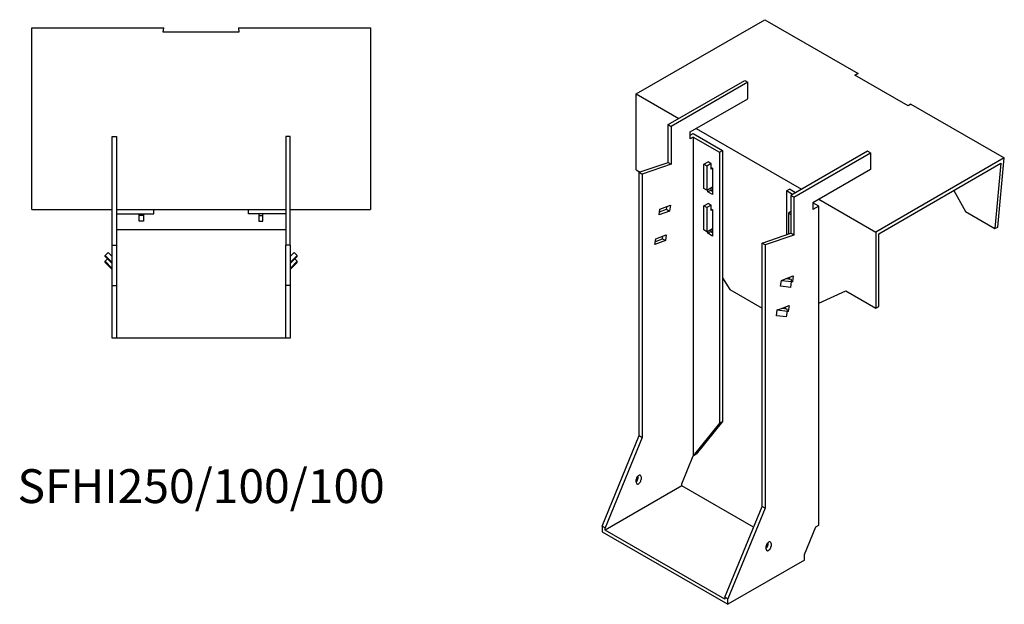
# Model space of a CAD drawing. Units: millimetres. Extents: x 947 to 1824, y 419 to 1449.
# Drawn here: x 1243 to 1824, y 419 to 764 of the extents above; entities that cross this region are included whole.
import ezdxf

# ---------------------------------------------------------------- set-up
doc = ezdxf.new("R2010")
doc.units = ezdxf.units.MM
doc.layers.add('Part', color=7, linetype='Continuous', lineweight=25)
doc.layers.add('Text', color=7, linetype='Continuous', lineweight=25)
doc.styles.add('EU_style', font='arial.ttf')

msp = doc.modelspace()

# ---------------------------------------------------------------- linework, layer by layer
at = {"layer": 'Part'}
for p, q in [((1607.18, 720.17), (1683.05, 763.97)), ((1683.05, 763.97), (1738.2, 732.13)), ((1250.23, 759.17), (1328.23, 759.17)), ((1250.23, 651.88), (1250.23, 759.17)), ((1327.92, 756.66), (1328.23, 759.17)), ((1372.54, 756.66), (1327.92, 756.66)), ((1372.23, 759.17), (1372.54, 756.66)), ((1372.23, 759.17), (1450.23, 759.17)), ((1450.23, 759.17), (1450.23, 651.88)), ((1625.91, 702), (1671.17, 728.13)), ((1672.94, 727.11), (1627.68, 700.98)), ((1671.17, 728.13), (1672.94, 727.11)), ((1672.94, 717.31), (1672.94, 727.11)), ((1736.2, 731.23), (1738.2, 732.13)), ((1767.75, 713.01), (1736.2, 731.23)), ((1738.2, 732.13), (1736.22, 731.21)), ((1607.18, 720.17), (1632.28, 705.67)), ((1607.18, 675.26), (1607.18, 720.17)), ((1639, 697.71), (1672.94, 717.31)), ((1769.31, 714.16), (1767.75, 713.01)), ((1769.31, 714.16), (1824.47, 682.32)), ((1625.91, 702), (1627.68, 700.98)), ((1625.91, 679.64), (1625.91, 702)), ((1627.68, 700.98), (1627.68, 678.62)), ((1639, 693.63), (1639, 697.71)), ((1642.53, 699.75), (1704.76, 663.83)), ((1297.73, 630.88), (1297.73, 694.88)), ((1297.73, 694.88), (1300.23, 694.88)), ((1300.23, 694.88), (1300.23, 630.88)), ((1400.23, 694.88), (1400.23, 630.88)), ((1402.73, 694.88), (1400.23, 694.88)), ((1402.73, 630.88), (1402.73, 694.88)), ((1639, 695.67), (1640.76, 696.69)), ((1640.76, 694.65), (1639, 693.63)), ((1640.76, 696.69), (1658.09, 686.69)), ((1640.76, 694.65), (1640.76, 506.3)), ((1640.76, 694.65), (1656.32, 685.67)), ((1656.32, 685.67), (1658.09, 686.69)), ((1658.09, 686.69), (1658.09, 526.66)), ((1743.65, 686.28), (1698.39, 660.15)), ((1745.42, 685.26), (1743.65, 686.28)), ((1656.32, 685.67), (1656.32, 525.64)), ((1700.16, 659.13), (1745.42, 685.26)), ((1745.42, 685.26), (1745.42, 675.46)), ((1824.47, 682.32), (1748.6, 638.52)), ((1820.71, 641.37), (1824.47, 682.32)), ((1607.18, 675.26), (1609.39, 673.98)), ((1608.94, 673.83), (1625.91, 679.64)), ((1627.68, 678.62), (1610.71, 672.81)), ((1625.91, 679.64), (1627.68, 678.62)), ((1647.13, 678.57), (1649.6, 679.99)), ((1648.9, 677.55), (1647.13, 678.57)), ((1647.13, 664.28), (1647.13, 678.57)), ((1651.37, 678.97), (1648.9, 677.55)), ((1648.9, 677.55), (1648.9, 663.26)), ((1651.37, 678.97), (1649.6, 679.99)), ((1651.37, 675.71), (1651.37, 678.97)), ((1651.37, 676.69), (1652.25, 676.18)), ((1652.22, 676.2), (1651.37, 675.71)), ((1652.25, 676.18), (1652.25, 660.66)), ((1745.42, 675.46), (1711.47, 655.87)), ((1750.37, 637.5), (1822.49, 679.14)), ((1822.49, 679.14), (1818.95, 640.58)), ((1608.94, 673.83), (1610.71, 672.81)), ((1608.94, 518.29), (1608.94, 673.83)), ((1610.71, 672.81), (1610.71, 517.27)), ((1648.9, 663.26), (1647.13, 664.28)), ((1648.9, 663.26), (1652.25, 665.2)), ((1649.43, 662.3), (1649.43, 663.56)), ((1649.43, 662.3), (1651.19, 663.32)), ((1651.19, 664.58), (1651.19, 663.32)), ((1651.19, 663.32), (1652.25, 662.71)), ((1695.92, 662.81), (1697.69, 663.83)), ((1699.45, 660.77), (1695.92, 662.81)), ((1695.92, 662.81), (1695.92, 636.95)), ((1701.22, 661.79), (1697.69, 663.83)), ((1794.76, 663.13), (1801.51, 650.65)), ((1652.25, 660.66), (1649.43, 662.3)), ((1698.39, 660.15), (1698.39, 637.8)), ((1700.16, 659.13), (1698.39, 660.15)), ((1700.16, 659.13), (1700.16, 636.78)), ((1715.01, 657.91), (1748.6, 638.52)), ((1250.23, 651.88), (1297.73, 651.88)), ((1300.23, 651.88), (1400.23, 651.88)), ((1322.23, 649.38), (1322.23, 651.88)), ((1378.23, 649.38), (1378.23, 651.88)), ((1402.73, 651.88), (1450.23, 651.88)), ((1620.63, 648.63), (1621.12, 652.13)), ((1620.87, 650.41), (1625.1, 651.99)), ((1621.12, 652.13), (1627.36, 654.47)), ((1625.1, 651.99), (1625.34, 653.71)), ((1625.1, 651.99), (1626.87, 650.97)), ((1627.36, 654.47), (1626.87, 650.97)), ((1647.13, 654.07), (1649.6, 655.5)), ((1648.9, 653.05), (1647.13, 654.07)), ((1647.13, 639.78), (1647.13, 654.07)), ((1651.37, 654.48), (1648.9, 653.05)), ((1648.9, 653.05), (1648.9, 638.76)), ((1651.37, 654.48), (1649.6, 655.5)), ((1651.37, 651.21), (1651.37, 654.48)), ((1651.37, 652.19), (1652.25, 651.68)), ((1652.22, 651.7), (1651.37, 651.21)), ((1652.25, 651.68), (1652.25, 636.17)), ((1715.01, 653.83), (1711.47, 655.87)), ((1711.47, 655.87), (1711.47, 651.78)), ((1715.01, 653.83), (1711.47, 651.78)), ((1715.01, 465.48), (1715.01, 653.83)), ((1300.23, 649.38), (1322.23, 649.38)), ((1313.73, 648.38), (1313.73, 649.38)), ((1316.23, 648.38), (1313.73, 648.38)), ((1313.73, 644.88), (1313.73, 648.38)), ((1316.23, 649.38), (1316.23, 648.38)), ((1316.23, 648.38), (1316.23, 644.88)), ((1400.23, 649.38), (1378.23, 649.38)), ((1384.23, 649.38), (1384.23, 648.38)), ((1384.23, 648.38), (1386.73, 648.38)), ((1384.23, 648.38), (1384.23, 644.88)), ((1386.73, 648.38), (1386.73, 649.38)), ((1386.73, 644.88), (1386.73, 648.38)), ((1626.87, 650.97), (1620.63, 648.63)), ((1698.39, 650.6), (1696.98, 649.78)), ((1696.98, 649.78), (1698.39, 648.97)), ((1696.98, 649.78), (1696.98, 637.31)), ((1801.51, 650.65), (1818.95, 640.58)), ((1400.23, 639.88), (1300.23, 639.88)), ((1316.23, 644.88), (1313.73, 644.88)), ((1384.23, 644.88), (1386.73, 644.88)), ((1648.9, 638.76), (1647.13, 639.78)), ((1648.9, 638.76), (1652.25, 640.7)), ((1651.19, 640.09), (1651.19, 638.82)), ((1818.95, 640.58), (1820.71, 641.37)), ((1618.17, 631.13), (1618.66, 634.63)), ((1618.42, 632.91), (1622.64, 634.49)), ((1618.66, 634.63), (1624.9, 636.97)), ((1622.64, 634.49), (1622.89, 636.21)), ((1622.64, 634.49), (1624.41, 633.47)), ((1624.9, 636.97), (1624.41, 633.47)), ((1649.43, 637.8), (1649.43, 639.07)), ((1649.43, 637.8), (1651.19, 638.82)), ((1652.25, 636.17), (1649.43, 637.8)), ((1651.19, 638.82), (1652.25, 638.21)), ((1681.42, 631.98), (1698.39, 637.8)), ((1700.16, 636.78), (1683.19, 630.96)), ((1700.16, 636.78), (1698.39, 637.8)), ((1748.6, 638.52), (1748.6, 593.61)), ((1750.37, 594.63), (1750.37, 637.5)), ((1297.73, 630.88), (1300.23, 630.88)), ((1297.73, 606.88), (1297.73, 630.88)), ((1300.23, 630.88), (1300.23, 606.88)), ((1400.23, 606.88), (1400.23, 630.88)), ((1402.73, 630.88), (1400.23, 630.88)), ((1402.73, 630.88), (1402.73, 606.88)), ((1624.41, 633.47), (1618.17, 631.13)), ((1681.42, 476.44), (1681.42, 631.98)), ((1683.19, 630.96), (1681.42, 631.98)), ((1683.19, 630.96), (1683.19, 475.42)), ((1293.49, 624.75), (1295.26, 626.49)), ((1297.73, 620.57), (1293.49, 624.75)), ((1293.49, 624.06), (1293.49, 624.75)), ((1293.49, 624.06), (1297.73, 619.88)), ((1293.49, 621.28), (1294.9, 622.67)), ((1295.26, 626.49), (1297.73, 624.05)), ((1405.2, 626.49), (1402.73, 624.05)), ((1402.73, 620.57), (1406.97, 624.75)), ((1406.97, 624.06), (1402.73, 619.88)), ((1406.97, 624.75), (1405.2, 626.49)), ((1406.97, 621.28), (1405.56, 622.67)), ((1406.97, 624.06), (1406.97, 624.75)), ((1297.73, 617.1), (1293.49, 621.28)), ((1293.49, 620.58), (1293.49, 621.28)), ((1293.49, 620.58), (1297.73, 616.4)), ((1402.73, 617.1), (1406.97, 621.28)), ((1406.97, 620.58), (1402.73, 616.4)), ((1406.97, 620.58), (1406.97, 621.28)), ((1658.09, 611.47), (1662.33, 604.63)), ((1692.87, 610.02), (1695.34, 610.94)), ((1695.34, 610.94), (1699.84, 612.62)), ((1698.81, 610.57), (1695.34, 610.94)), ((1695.92, 611.16), (1695.92, 610.88)), ((1696.98, 611.55), (1696.98, 611)), ((1696.98, 611), (1697.48, 610.71)), ((1697.66, 610.69), (1697.82, 611.87)), ((1698.83, 609.39), (1698.81, 610.57)), ((1699.84, 612.62), (1699.35, 609.12)), ((1297.73, 606.88), (1300.23, 606.88)), ((1297.73, 575.88), (1297.73, 606.88)), ((1300.23, 606.88), (1300.23, 575.88)), ((1400.23, 575.88), (1400.23, 606.88)), ((1402.73, 606.88), (1400.23, 606.88)), ((1402.73, 606.88), (1402.73, 575.88)), ((1662.33, 604.63), (1681.42, 593.61)), ((1692.38, 606.52), (1692.87, 610.02)), ((1698.34, 605.89), (1692.38, 606.52)), ((1692.87, 610.02), (1698.83, 609.39)), ((1698.34, 605.89), (1698.83, 609.39)), ((1699.35, 609.12), (1698.76, 608.9)), ((1699.35, 609.12), (1698.83, 609.42)), ((1715.01, 596.54), (1730.92, 603.82)), ((1730.92, 603.82), (1748.6, 593.61)), ((1690.42, 592.52), (1692.88, 593.44)), ((1692.88, 593.44), (1697.38, 595.12)), ((1696.35, 593.07), (1692.88, 593.44)), ((1695.2, 593.19), (1695.36, 594.37)), ((1696.37, 591.89), (1696.35, 593.07)), ((1697.38, 595.12), (1696.89, 591.62)), ((1748.6, 593.61), (1750.37, 594.63)), ((1689.93, 589.02), (1690.42, 592.52)), ((1695.88, 588.39), (1689.93, 589.02)), ((1690.42, 592.52), (1696.37, 591.89)), ((1695.88, 588.39), (1696.37, 591.89)), ((1696.89, 591.62), (1696.3, 591.4)), ((1696.89, 591.62), (1696.37, 591.92)), ((1300.23, 575.88), (1297.73, 575.88)), ((1400.23, 575.88), (1300.23, 575.88)), ((1402.73, 575.88), (1400.23, 575.88)), ((1656.32, 525.64), (1640.76, 506.3)), ((1658.09, 526.66), (1642.53, 507.32)), ((1656.32, 525.64), (1658.09, 526.66)), ((1587.02, 464.81), (1608.94, 518.29)), ((1608.94, 518.29), (1610.71, 517.27)), ((1610.71, 517.27), (1588.79, 463.79)), ((1634.05, 489.91), (1640.76, 506.3)), ((1640.76, 506.3), (1642.53, 507.32)), ((1608.24, 493.38), (1608.24, 494.56)), ((1634.05, 488.69), (1588.79, 462.56)), ((1607.18, 490.73), (1607.18, 492.36)), ((1610, 494), (1610, 492.36)), ((1634.05, 488.69), (1634.05, 489.91)), ((1676.42, 464.23), (1634.05, 488.69)), ((1659.5, 422.96), (1681.42, 476.44)), ((1683.19, 475.42), (1661.27, 421.94)), ((1683.19, 475.42), (1681.42, 476.44)), ((1713.24, 464.46), (1715.01, 465.48)), ((1587.02, 464.81), (1587.02, 461.54)), ((1588.79, 463.79), (1587.02, 464.81)), ((1587.02, 461.54), (1661.27, 418.67)), ((1588.79, 462.56), (1588.79, 463.79)), ((1659.5, 421.74), (1588.79, 462.56)), ((1706.52, 448.07), (1713.24, 464.46)), ((1684.96, 453.99), (1684.96, 455.16)), ((1686.73, 454.6), (1686.73, 452.97)), ((1683.9, 451.33), (1683.9, 452.97)), ((1706.52, 444.8), (1706.52, 448.07)), ((1706.52, 444.8), (1661.27, 418.67)), ((1661.27, 421.94), (1659.5, 422.96)), ((1659.5, 422.96), (1659.5, 421.74)), ((1661.27, 418.67), (1661.27, 421.94))]:
    msp.add_line(p, q, dxfattribs=at)
for centre, major_axis, start_param, end_param in [((1608.59, 493.18), (1, 1.73), 5.497787, 8.63938), ((1606.82, 492.57), (1, 1.73), 4.179671, 5.497787), ((1608.59, 491.55), (-1, -1.73), 5.497787, 8.63938), ((1685.31, 453.78), (1, 1.73), 5.497787, 8.63938), ((1683.54, 453.17), (1, 1.73), 4.179671, 5.497787), ((1685.31, 452.15), (-1, -1.73), 5.497787, 8.63938)]:
    msp.add_ellipse(centre, major_axis=major_axis, ratio=0.57735, start_param=start_param, end_param=end_param, dxfattribs=at)

# ---------------------------------------------------------------- texts
at = {"layer": 'Text', "insert": (1350.23, 485.88), "char_height": 20, "width": 343.6746, "attachment_point": 5, "style": 'EU_style'}
msp.add_mtext('{SFHI250/100/100}', dxfattribs=at)

doc.saveas('drawing.dxf')
